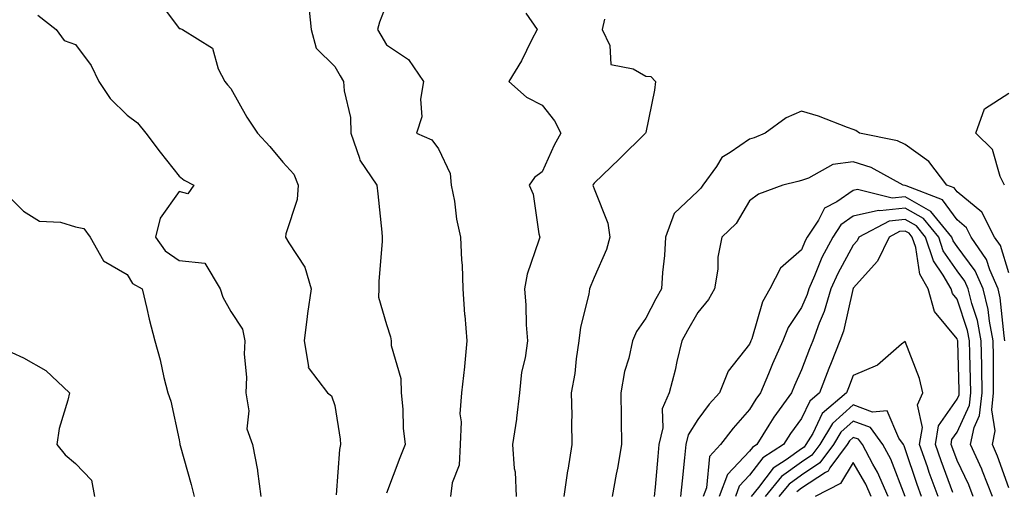
# Model space of a CAD drawing. Units: inches. Extents: x 1031843 to 1034483, y 7229258 to 7231898.
# Drawn here: x 1034057 to 1034247, y 7230423 to 7230514 of the extents above; entities that cross this region are included whole.
import ezdxf

# ---------------------------------------------------------------- set-up
doc = ezdxf.new("R2010")
doc.units = ezdxf.units.IN
doc.header["$MEASUREMENT"] = 0
doc.layers.add('Contour_10317229', color=7, linetype='Continuous', true_color=0x157fb3)

msp = doc.modelspace()

# ---------------------------------------------------------------- linework, layer by layer
at = {"layer": 'Contour_10317229'}
for points in [[(1034083.89, 7230517.75, 2834), (1034088.05, 7230512.14, 2834), (1034088.23, 7230512.1, 2834), (1034088.71, 7230511.92, 2834), (1034094.48, 7230508.35, 2834), (1034095.61, 7230504.36, 2834), (1034096.9, 7230501.92, 2834), (1034097.41, 7230501.28, 2834), (1034098.05, 7230500.54, 2834), (1034101.14, 7230495.02, 2834), (1034103.17, 7230491.92, 2834), (1034105.53, 7230489.39, 2834), (1034108.05, 7230486.34, 2834), (1034110.16, 7230484.03, 2834), (1034111.02, 7230481.92, 2834), (1034110.8, 7230479.17, 2834), (1034108.66, 7230472.54, 2834), (1034108.58, 7230471.92, 2834), (1034109.18, 7230470.79, 2834), (1034112.27, 7230466.14, 2834), (1034113.5, 7230461.92, 2834), (1034112.78, 7230457.19, 2834), (1034112.76, 7230456.62, 2834), (1034112.15, 7230451.92, 2834), (1034112.99, 7230446.97, 2834), (1034112.93, 7230446.81, 2834), (1034116.64, 7230441.92, 2834), (1034117.46, 7230441.34, 2834), (1034118.05, 7230439.47, 2834), (1034119.12, 7230432.99, 2834), (1034119.2, 7230431.92, 2834), (1034118.99, 7230430.97, 2834), (1034118.34, 7230422.22, 2834)], [(1034113.01, 7230516.87, 2835), (1034113.54, 7230511.92, 2835), (1034114.5, 7230508.36, 2835), (1034118.05, 7230504.78, 2835), (1034119.14, 7230503.01, 2835), (1034119.77, 7230501.92, 2835), (1034119.85, 7230500.11, 2835), (1034121.12, 7230494.98, 2835), (1034121.19, 7230491.92, 2835), (1034122.82, 7230487.15, 2835), (1034122.87, 7230486.73, 2835), (1034126.17, 7230481.92, 2835), (1034126.35, 7230480.23, 2835), (1034127.11, 7230472.86, 2835), (1034127.21, 7230471.92, 2835), (1034127.21, 7230471.08, 2835), (1034126.55, 7230463.42, 2835), (1034126.55, 7230461.92, 2835), (1034126.49, 7230460.37, 2835), (1034128.05, 7230455.05, 2835), (1034128.81, 7230452.67, 2835), (1034128.93, 7230451.92, 2835), (1034128.97, 7230451, 2835), (1034130.8, 7230444.67, 2835), (1034130.88, 7230441.92, 2835), (1034131.21, 7230438.76, 2835), (1034131.23, 7230435.1, 2835), (1034131.64, 7230431.92, 2835), (1034130.59, 7230429.38, 2835), (1034128.05, 7230422.54, 2835)], [(1034128.05, 7230516.8, 2836), (1034126.66, 7230513.32, 2836), (1034126.33, 7230511.92, 2836), (1034126.98, 7230510.86, 2836), (1034128.05, 7230508.94, 2836), (1034132.27, 7230506.15, 2836), (1034135.2, 7230501.92, 2836), (1034134.59, 7230498.47, 2836), (1034134.87, 7230495.11, 2836), (1034133.83, 7230491.92, 2836), (1034136.76, 7230490.63, 2836), (1034138.05, 7230488.9, 2836), (1034140.32, 7230484.2, 2836), (1034140.53, 7230481.92, 2836), (1034141.14, 7230478.84, 2836), (1034141.51, 7230475.38, 2836), (1034142.33, 7230471.92, 2836), (1034142.48, 7230467.5, 2836), (1034142.62, 7230466.48, 2836), (1034142.74, 7230461.92, 2836), (1034143.11, 7230456.99, 2836), (1034143.15, 7230456.83, 2836), (1034143.56, 7230451.92, 2836), (1034143.07, 7230446.95, 2836), (1034143.09, 7230446.89, 2836), (1034142.48, 7230441.92, 2836), (1034142.15, 7230437.83, 2836), (1034142.46, 7230436.34, 2836), (1034142.27, 7230431.92, 2836), (1034142.03, 7230427.94, 2836), (1034140.69, 7230424.56, 2836), (1034140.37, 7230421.92, 2836)], [(1034060.84, 7230514.7, 2833), (1034064.32, 7230511.92, 2833), (1034065.92, 7230509.79, 2833), (1034068.05, 7230509.03, 2833), (1034071.1, 7230504.98, 2833), (1034072.58, 7230501.92, 2833), (1034074.77, 7230498.65, 2833), (1034078.05, 7230495.42, 2833), (1034080.06, 7230493.94, 2833), (1034081.64, 7230491.92, 2833), (1034084.42, 7230488.28, 2833), (1034088.05, 7230483.64, 2833), (1034089.05, 7230482.92, 2833), (1034090.88, 7230481.92, 2833), (1034089.71, 7230480.26, 2833), (1034088.05, 7230480.7, 2833), (1034084.42, 7230475.56, 2833), (1034083.48, 7230471.92, 2833), (1034085.39, 7230469.25, 2833), (1034088.05, 7230467.39, 2833), (1034093.03, 7230466.9, 2833), (1034095.96, 7230461.92, 2833), (1034096.47, 7230460.34, 2833), (1034098.05, 7230457.55, 2833), (1034100.28, 7230454.15, 2833), (1034100.75, 7230451.92, 2833), (1034100.59, 7230449.38, 2833), (1034101.06, 7230444.93, 2833), (1034100.92, 7230441.92, 2833), (1034101.53, 7230438.45, 2833), (1034101.12, 7230434.99, 2833), (1034102.23, 7230431.92, 2833), (1034103.15, 7230427.01, 2833), (1034103.15, 7230426.83, 2833), (1034103.81, 7230421.92, 2833)], [(1034154.92, 7230515.05, 2837), (1034157.07, 7230511.92, 2837), (1034156, 7230509.86, 2837), (1034154.1, 7230505.88, 2837), (1034151.6, 7230501.92, 2837), (1034155.02, 7230498.9, 2837), (1034158.05, 7230497.35, 2837), (1034160.43, 7230494.3, 2837), (1034161.66, 7230491.92, 2837), (1034160.35, 7230489.62, 2837), (1034158.05, 7230484.49, 2837), (1034156.57, 7230483.39, 2837), (1034155.57, 7230481.92, 2837), (1034156.31, 7230480.18, 2837), (1034157.41, 7230472.57, 2837), (1034157.58, 7230471.92, 2837), (1034157.42, 7230471.3, 2837), (1034155.18, 7230464.79, 2837), (1034154.63, 7230461.92, 2837), (1034154.91, 7230458.78, 2837), (1034154.98, 7230454.99, 2837), (1034155.22, 7230451.92, 2837), (1034154.77, 7230448.63, 2837), (1034154.07, 7230445.89, 2837), (1034153.66, 7230441.92, 2837), (1034153.13, 7230436.99, 2837), (1034153.13, 7230436.84, 2837), (1034152.35, 7230431.92, 2837), (1034152.66, 7230427.3, 2837), (1034152.82, 7230426.69, 2837), (1034153.05, 7230421.92, 2837)], [(1034170.06, 7230513.93, 2838), (1034169.63, 7230511.92, 2838), (1034171.12, 7230508.86, 2838), (1034171.31, 7230505.19, 2838), (1034175.63, 7230504.34, 2838), (1034178.05, 7230502.93, 2838), (1034179.01, 7230502.87, 2838), (1034179.92, 7230501.92, 2838), (1034179.71, 7230500.25, 2838), (1034178.05, 7230492.09, 2838), (1034178.01, 7230491.96, 2838), (1034178.01, 7230491.92, 2838), (1034172.95, 7230487.02, 2838), (1034168.05, 7230482.29, 2838), (1034167.91, 7230482.06, 2838), (1034167.84, 7230481.92, 2838), (1034167.87, 7230481.74, 2838), (1034168.05, 7230481.2, 2838), (1034170.73, 7230474.6, 2838), (1034171.1, 7230471.92, 2838), (1034170.43, 7230469.54, 2838), (1034168.05, 7230464.13, 2838), (1034167.41, 7230462.56, 2838), (1034167.19, 7230461.92, 2838), (1034167.05, 7230460.92, 2838), (1034165.43, 7230454.55, 2838), (1034165.14, 7230451.92, 2838), (1034164.59, 7230448.47, 2838), (1034164.36, 7230445.62, 2838), (1034163.66, 7230441.92, 2838), (1034163.75, 7230437.62, 2838), (1034163.71, 7230436.26, 2838), (1034163.79, 7230431.92, 2838), (1034162.99, 7230426.98, 2838), (1034162.97, 7230426.85, 2838), (1034162.25, 7230421.92, 2838)], [(1034247.19, 7230481.92, 2838), (1034246.39, 7230483.58, 2838), (1034244.89, 7230488.77, 2838), (1034241.68, 7230491.92, 2838), (1034243.34, 7230496.63, 2838), (1034248.05, 7230499.63, 2838)], [(1034248.05, 7230465.01, 2839), (1034246.41, 7230470.27, 2839), (1034245.28, 7230471.92, 2839), (1034242.82, 7230476.69, 2839), (1034238.05, 7230480.65, 2839), (1034237.52, 7230481.39, 2839), (1034236.1, 7230481.92, 2839), (1034232.6, 7230486.46, 2839), (1034228.05, 7230489.75, 2839), (1034226.57, 7230490.44, 2839), (1034219.26, 7230491.92, 2839), (1034218.56, 7230492.43, 2839), (1034218.05, 7230492.67, 2839), (1034216.92, 7230493.05, 2839), (1034211.35, 7230495.22, 2839), (1034208.05, 7230496.16, 2839), (1034205.08, 7230494.89, 2839), (1034201.08, 7230491.92, 2839), (1034198.91, 7230491.07, 2839), (1034198.05, 7230490.82, 2839), (1034194.32, 7230488.2, 2839), (1034192.72, 7230487.25, 2839), (1034191.64, 7230485.5, 2839), (1034189.03, 7230481.92, 2839), (1034188.64, 7230481.33, 2839), (1034188.05, 7230480.79, 2839), (1034183.52, 7230476.45, 2839), (1034181.84, 7230471.92, 2839), (1034181.62, 7230468.35, 2839), (1034181.23, 7230465.1, 2839), (1034181.04, 7230461.92, 2839), (1034179.96, 7230460.02, 2839), (1034178.05, 7230456.31, 2839), (1034176.23, 7230453.74, 2839), (1034175.47, 7230451.92, 2839), (1034174.75, 7230448.61, 2839), (1034173.95, 7230446.02, 2839), (1034173.23, 7230441.92, 2839), (1034173.26, 7230437.14, 2839), (1034173.28, 7230436.68, 2839), (1034173.34, 7230431.92, 2839), (1034172.58, 7230427.4, 2839), (1034172.35, 7230426.22, 2839), (1034171.57, 7230421.92, 2839)], [(1034247.29, 7230451.92, 2840), (1034247.11, 7230452.87, 2840), (1034246.37, 7230460.24, 2840), (1034245.96, 7230461.92, 2840), (1034244.34, 7230465.63, 2840), (1034243.73, 7230467.59, 2840), (1034240.78, 7230471.92, 2840), (1034239.87, 7230473.73, 2840), (1034238.05, 7230475.23, 2840), (1034235.26, 7230479.12, 2840), (1034228.21, 7230481.77, 2840), (1034228.05, 7230481.85, 2840), (1034227.97, 7230481.85, 2840), (1034227.68, 7230481.92, 2840), (1034221.47, 7230485.35, 2840), (1034218.05, 7230486.44, 2840), (1034214.1, 7230485.88, 2840), (1034209.38, 7230483.26, 2840), (1034208.05, 7230482.85, 2840), (1034207.37, 7230482.61, 2840), (1034204.46, 7230481.92, 2840), (1034199.77, 7230480.19, 2840), (1034198.05, 7230478.91, 2840), (1034195.47, 7230474.51, 2840), (1034192.7, 7230471.92, 2840), (1034191.9, 7230468.08, 2840), (1034191.9, 7230465.76, 2840), (1034191.31, 7230461.92, 2840), (1034190.1, 7230459.86, 2840), (1034188.05, 7230457.38, 2840), (1034186.06, 7230453.91, 2840), (1034185, 7230451.92, 2840), (1034184.03, 7230447.91, 2840), (1034183.71, 7230446.26, 2840), (1034182.54, 7230441.92, 2840), (1034181.17, 7230438.8, 2840), (1034181.29, 7230435.16, 2840), (1034180.57, 7230431.92, 2840), (1034180.35, 7230429.63, 2840), (1034179.85, 7230423.72, 2840), (1034179.67, 7230421.92, 2840)], [(1034248.05, 7230423.6, 2841), (1034245.84, 7230429.72, 2841), (1034244.87, 7230431.92, 2841), (1034245.41, 7230434.56, 2841), (1034244.73, 7230438.61, 2841), (1034245.1, 7230441.92, 2841), (1034245.06, 7230444.92, 2841), (1034245.06, 7230448.92, 2841), (1034245, 7230451.92, 2841), (1034244.28, 7230455.7, 2841), (1034244.05, 7230457.93, 2841), (1034243.07, 7230461.92, 2841), (1034241.55, 7230465.42, 2841), (1034238.05, 7230470.09, 2841), (1034237.31, 7230471.18, 2841), (1034237.05, 7230471.92, 2841), (1034233.01, 7230476.88, 2841), (1034228.05, 7230479.66, 2841), (1034225.55, 7230479.42, 2841), (1034218.87, 7230481.09, 2841), (1034218.05, 7230480.9, 2841), (1034214.87, 7230478.74, 2841), (1034212.48, 7230477.48, 2841), (1034211.33, 7230475.2, 2841), (1034209.14, 7230471.92, 2841), (1034208.77, 7230471.21, 2841), (1034208.05, 7230469.45, 2841), (1034204.03, 7230465.93, 2841), (1034201.96, 7230461.92, 2841), (1034200.51, 7230459.47, 2841), (1034198.48, 7230452.34, 2841), (1034198.3, 7230451.92, 2841), (1034198.23, 7230451.74, 2841), (1034198.05, 7230451.31, 2841), (1034193.89, 7230446.08, 2841), (1034192.23, 7230441.92, 2841), (1034190.26, 7230439.71, 2841), (1034188.05, 7230436.77, 2841), (1034186.19, 7230433.79, 2841), (1034185.78, 7230431.92, 2841), (1034185.53, 7230429.39, 2841), (1034185.02, 7230424.95, 2841), (1034184.73, 7230421.92, 2841)], [(1034055.55, 7230479.43, 2832), (1034058.05, 7230476.91, 2832), (1034061.12, 7230474.99, 2832), (1034065.2, 7230474.77, 2832), (1034068.05, 7230473.92, 2832), (1034069.71, 7230473.57, 2832), (1034070.92, 7230471.92, 2832), (1034073.46, 7230467.34, 2832), (1034078.05, 7230464.73, 2832), (1034079.1, 7230462.96, 2832), (1034080.9, 7230461.92, 2832), (1034081.84, 7230458.14, 2832), (1034082.25, 7230456.13, 2832), (1034083.38, 7230451.92, 2832), (1034084.38, 7230448.25, 2832), (1034085.12, 7230444.85, 2832), (1034085.86, 7230441.92, 2832), (1034086.45, 7230440.31, 2832), (1034088.05, 7230432.84, 2832), (1034088.19, 7230432.06, 2832), (1034088.19, 7230431.92, 2832), (1034088.25, 7230431.73, 2832), (1034090.35, 7230424.21, 2832), (1034090.94, 7230421.92, 2832)], [(1034244.91, 7230421.92, 2842), (1034242.95, 7230426.83, 2842), (1034242.8, 7230427.18, 2842), (1034240.67, 7230431.92, 2842), (1034241.37, 7230435.23, 2842), (1034242.41, 7230437.55, 2842), (1034242.89, 7230441.92, 2842), (1034242.82, 7230446.69, 2842), (1034242.8, 7230447.16, 2842), (1034242.72, 7230451.92, 2842), (1034241.98, 7230455.84, 2842), (1034240.88, 7230459.09, 2842), (1034240.18, 7230461.92, 2842), (1034239.53, 7230463.4, 2842), (1034238.05, 7230465.4, 2842), (1034235.39, 7230469.26, 2842), (1034234.51, 7230471.92, 2842), (1034231.6, 7230475.47, 2842), (1034228.05, 7230477.48, 2842), (1034223.13, 7230476.99, 2842), (1034222.93, 7230477.04, 2842), (1034218.05, 7230475.94, 2842), (1034215.65, 7230474.31, 2842), (1034214.07, 7230471.92, 2842), (1034212.01, 7230467.96, 2842), (1034210.57, 7230464.45, 2842), (1034209.46, 7230461.92, 2842), (1034209.12, 7230460.85, 2842), (1034208.05, 7230458.35, 2842), (1034205.47, 7230454.5, 2842), (1034204.44, 7230451.92, 2842), (1034202.48, 7230447.48, 2842), (1034201.7, 7230445.56, 2842), (1034200.14, 7230441.92, 2842), (1034199.26, 7230440.71, 2842), (1034198.05, 7230438.66, 2842), (1034194.87, 7230435.1, 2842), (1034192.42, 7230431.92, 2842), (1034190.32, 7230429.64, 2842), (1034189.75, 7230423.61, 2842), (1034189.12, 7230421.92, 2842)], [(1034241.17, 7230421.92, 2843), (1034240.3, 7230424.17, 2843), (1034238.05, 7230428.84, 2843), (1034237.21, 7230431.08, 2843), (1034236.92, 7230431.92, 2843), (1034237.07, 7230432.9, 2843), (1034238.05, 7230434.3, 2843), (1034240.43, 7230439.55, 2843), (1034240.69, 7230441.92, 2843), (1034240.65, 7230444.51, 2843), (1034240.49, 7230449.49, 2843), (1034240.45, 7230451.92, 2843), (1034240.06, 7230453.92, 2843), (1034238.05, 7230459.94, 2843), (1034237.15, 7230461.03, 2843), (1034236.9, 7230461.92, 2843), (1034235.37, 7230464.61, 2843), (1034233.48, 7230467.35, 2843), (1034231.96, 7230471.92, 2843), (1034230.2, 7230474.08, 2843), (1034228.05, 7230475.29, 2843), (1034224.98, 7230474.99, 2843), (1034219.14, 7230471.92, 2843), (1034218.79, 7230471.19, 2843), (1034218.05, 7230470.36, 2843), (1034215.06, 7230464.92, 2843), (1034213.71, 7230461.92, 2843), (1034212.42, 7230457.55, 2843), (1034211.47, 7230455.34, 2843), (1034210.22, 7230451.92, 2843), (1034209.61, 7230450.37, 2843), (1034208.05, 7230446.34, 2843), (1034206.68, 7230443.29, 2843), (1034206.1, 7230441.92, 2843), (1034202.72, 7230437.24, 2843), (1034201.76, 7230435.64, 2843), (1034199.46, 7230431.92, 2843), (1034198.6, 7230431.37, 2843), (1034198.05, 7230430.65, 2843), (1034193.79, 7230426.19, 2843), (1034192.21, 7230421.92, 2843)], [(1034237.25, 7230422.71, 2844), (1034234.96, 7230428.82, 2844), (1034233.87, 7230431.92, 2844), (1034234.46, 7230435.51, 2844), (1034238.05, 7230440.69, 2844), (1034238.44, 7230441.54, 2844), (1034238.48, 7230441.92, 2844), (1034238.46, 7230442.34, 2844), (1034238.17, 7230451.8, 2844), (1034238.17, 7230451.92, 2844), (1034238.15, 7230452.02, 2844), (1034238.05, 7230452.3, 2844), (1034233.73, 7230457.6, 2844), (1034232.48, 7230461.92, 2844), (1034230.88, 7230464.74, 2844), (1034230.1, 7230469.88, 2844), (1034229.42, 7230471.92, 2844), (1034228.81, 7230472.67, 2844), (1034228.05, 7230473.09, 2844), (1034226.98, 7230472.98, 2844), (1034224.94, 7230471.92, 2844), (1034222.68, 7230467.28, 2844), (1034218.05, 7230462.06, 2844), (1034217.99, 7230461.97, 2844), (1034217.97, 7230461.92, 2844), (1034217.95, 7230461.82, 2844), (1034216.17, 7230453.8, 2844), (1034215.47, 7230451.92, 2844), (1034213.79, 7230447.66, 2844), (1034213.36, 7230446.6, 2844), (1034211.55, 7230441.92, 2844), (1034209.65, 7230440.32, 2844), (1034208.05, 7230436.93, 2844), (1034205.92, 7230434.06, 2844), (1034204.59, 7230431.92, 2844), (1034200.59, 7230429.37, 2844), (1034198.05, 7230426.01, 2844), (1034196.06, 7230423.91, 2844), (1034195.32, 7230421.92, 2844)], [(1034234.38, 7230421.92, 2845), (1034232.7, 7230426.56, 2845), (1034232.33, 7230427.64, 2845), (1034230.84, 7230431.92, 2845), (1034231.37, 7230435.24, 2845), (1034230.41, 7230439.56, 2845), (1034231.43, 7230441.92, 2845), (1034230.8, 7230444.67, 2845), (1034228.05, 7230451.78, 2845), (1034227.37, 7230451.25, 2845), (1034222.7, 7230447.26, 2845), (1034218.05, 7230445.23, 2845), (1034217.11, 7230442.87, 2845), (1034216.74, 7230441.92, 2845), (1034212.03, 7230437.94, 2845), (1034210.22, 7230434.08, 2845), (1034208.91, 7230431.92, 2845), (1034208.54, 7230431.42, 2845), (1034208.05, 7230431.1, 2845), (1034205.12, 7230428.98, 2845), (1034202.6, 7230427.38, 2845), (1034199.77, 7230423.64, 2845), (1034198.36, 7230421.92, 2845)], [(1034055.8, 7230449.67, 2831), (1034058.05, 7230448.63, 2831), (1034062.33, 7230446.2, 2831), (1034066.9, 7230441.92, 2831), (1034066.62, 7230440.48, 2831), (1034064.94, 7230435.03, 2831), (1034064.46, 7230431.92, 2831), (1034066.1, 7230429.97, 2831), (1034068.05, 7230428.27, 2831), (1034071.19, 7230425.06, 2831), (1034071.74, 7230421.92, 2831)], [(1034231.21, 7230421.92, 2846), (1034230.37, 7230424.23, 2846), (1034228.05, 7230431.14, 2846), (1034227.84, 7230431.71, 2846), (1034227.72, 7230431.92, 2846), (1034226.82, 7230433.16, 2846), (1034224.57, 7230438.44, 2846), (1034221.76, 7230438.2, 2846), (1034218.05, 7230439.59, 2846), (1034214.01, 7230435.97, 2846), (1034211.57, 7230431.92, 2846), (1034210.06, 7230429.9, 2846), (1034208.05, 7230428.57, 2846), (1034204.18, 7230425.79, 2846), (1034201.04, 7230421.92, 2846)], [(1034228.05, 7230421.92, 2847), (1034225.26, 7230429.12, 2847), (1034223.77, 7230431.92, 2847), (1034221.35, 7230435.22, 2847), (1034218.05, 7230436.45, 2847), (1034215.65, 7230434.31, 2847), (1034214.22, 7230431.92, 2847), (1034211.6, 7230428.38, 2847), (1034208.05, 7230426.04, 2847), (1034205.65, 7230424.31, 2847), (1034203.71, 7230421.92, 2847)], [(1034224.77, 7230421.92, 2848), (1034222.72, 7230426.59, 2848), (1034221.82, 7230428.16, 2848), (1034219.81, 7230431.92, 2848), (1034219.07, 7230432.94, 2848), (1034218.05, 7230433.32, 2848), (1034217.31, 7230432.66, 2848), (1034216.86, 7230431.92, 2848), (1034213.54, 7230427.42, 2848), (1034213.17, 7230426.8, 2848), (1034212.68, 7230426.56, 2848), (1034208.05, 7230423.51, 2848), (1034207.13, 7230422.85, 2848)], [(1034221.51, 7230421.92, 2849), (1034220.45, 7230424.31, 2849), (1034218.05, 7230428.47, 2849), (1034215.55, 7230424.43, 2849), (1034210.67, 7230421.92, 2849)]]:
    msp.add_polyline3d(points, dxfattribs=at)

doc.saveas('drawing.dxf')
